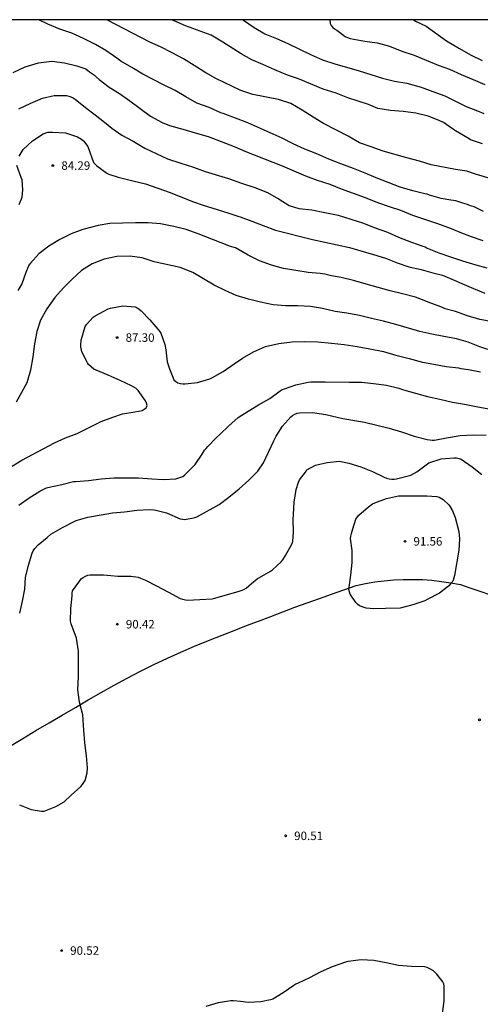
# Model space of a CAD drawing. Units: metres. Extents: x 583794 to 584144, y 4792540 to 4792790.
# Drawn here: x 583852 to 583893, y 4792703 to 4792790 of the extents above; entities that cross this region are included whole.
import ezdxf

# ---------------------------------------------------------------- set-up
doc = ezdxf.new("R2010")
doc.units = ezdxf.units.M
for name, color, linetype in [('010106', 9, 'Continuous'), ('020104', 34, 'Continuous'), ('020204', 9, 'Continuous'), ('020308', 9, 'Continuous'), ('070104', 3, 'Continuous')]:
    doc.layers.add(name, color=color, linetype=linetype)
doc.layers.add('020105', color=24, linetype='Continuous', lineweight=30)
doc.styles.add('ARIAL', font='ARIAL.TTF', dxfattribs={"height": 1})

# ---------------------------------------------------------------- blocks, each defined once
blk = doc.blocks.new('COTAPU')
blk.add_circle((0, 0), 0.075)

msp = doc.modelspace()

# ---------------------------------------------------------------- linework, layer by layer
at = {"layer": '010106', "flags": 128}
msp.add_lwpolyline([(583794.078, 4792540.241), (584144.068, 4792540.234), (584144.073, 4792790.227), (583794.083, 4792790.234)], close=True, dxfattribs=at)
at = {"layer": '020104', "flags": 128}
for points, elevation in [([(583893.385, 4792773.267), (583892.539, 4792773.697), (583892.341, 4792773.741), (583892.151, 4792773.807), (583891.957, 4792773.899), (583891.533, 4792774.009), (583890.941, 4792774.211), (583890.725, 4792774.249), (583890.501, 4792774.267), (583889.647, 4792774.435), (583888.593, 4792774.725), (583888.403, 4792774.811), (583888.203, 4792774.844), (583887.141, 4792775.092), (583886.011, 4792775.416), (583883.889, 4792776.244), (583882.907, 4792776.674), (583881.877, 4792777.068), (583880.759, 4792777.476), (583879.701, 4792777.908), (583878.651, 4792778.368), (583877.584, 4792778.774), (583876.552, 4792779.258), (583875.584, 4792779.77), (583874.526, 4792780.218), (583872.54, 4792781.118), (583870.37, 4792781.932), (583870.168, 4792781.996), (583869.132, 4792782.46), (583868.036, 4792782.844), (583867.082, 4792783.412), (583866.122, 4792783.96), (583865.16, 4792784.458), (583863.274, 4792785.414), (583862.294, 4792786.002), (583861.328, 4792786.566), (583860.962, 4792786.834), (583860, 4792787.496), (583859.074, 4792788.042), (583858.038, 4792788.562), (583856.996, 4792789.028), (583855.938, 4792789.404), (583854.882, 4792789.832), (583854.085, 4792790.233)], 81), ([(583893.279, 4792779.261), (583892.235, 4792779.615), (583892.099, 4792779.689), (583890.901, 4792780.407), (583890.713, 4792780.527), (583889.849, 4792781.137), (583889.449, 4792781.317), (583888.477, 4792781.691), (583887.391, 4792781.979), (583886.269, 4792782.125), (583885.161, 4792782.195), (583884.027, 4792782.381), (583883.219, 4792782.739), (583881.371, 4792783.313), (583880.34, 4792783.733), (583879.194, 4792784.089), (583877.012, 4792784.997), (583876.052, 4792785.335), (583874.944, 4792785.789), (583873.862, 4792786.277), (583872.914, 4792786.673), (583871.946, 4792787.229), (583870.326, 4792788.254), (583869.314, 4792788.854), (583867.05, 4792789.692), (583866.038, 4792790.144), (583865.8, 4792790.233)], 79), ([(583872.11, 4792790.232), (583872.156, 4792790.201), (583873.106, 4792789.531), (583874.044, 4792788.991), (583875.084, 4792788.573), (583876.088, 4792788.119), (583878.078, 4792787.167), (583879.154, 4792786.699), (583880.228, 4792786.323), (583882.388, 4792785.723), (583883.427, 4792785.375), (583884.453, 4792785.049), (583885.501, 4792784.803), (583886.603, 4792784.617), (583887.853, 4792784.281), (583888.901, 4792783.879), (583889.949, 4792783.501), (583891.849, 4792782.561), (583892.839, 4792782.183), (583893.401, 4792781.925)], 78), ([(583879.799, 4792790.232), (583879.822, 4792789.901), (583879.916, 4792789.709), (583880.05, 4792789.555), (583880.218, 4792789.419), (583880.406, 4792789.301), (583881.144, 4792788.743), (583881.366, 4792788.649), (583881.6, 4792788.579), (583882.902, 4792788.349), (583883.982, 4792788.183), (583885.063, 4792787.883), (583886.153, 4792787.463), (583887.233, 4792787.083), (583888.307, 4792786.661), (583889.367, 4792786.219), (583890.375, 4792785.865), (583891.401, 4792785.391), (583892.451, 4792784.955), (583893.495, 4792784.503)], 77), ([(583887.183, 4792790.232), (583887.371, 4792790.117), (583888.319, 4792789.649), (583890.107, 4792788.361), (583891.255, 4792787.677), (583892.229, 4792787.134), (583893.243, 4792786.617)], 76), ([(583851.812, 4792785.554), (583852.87, 4792786.052), (583854.038, 4792786.42), (583855.218, 4792786.566), (583856.336, 4792786.41), (583857.452, 4792786.164), (583858.244, 4792785.878), (583858.566, 4792785.626), (583858.906, 4792785.384), (583859.406, 4792784.95), (583860.292, 4792784.278), (583861.206, 4792783.696), (583862.126, 4792783.068), (583863.934, 4792781.718), (583864.986, 4792781.144), (583865.636, 4792780.89), (583866.812, 4792780.556), (583867.902, 4792780.22), (583869.034, 4792779.894), (583871.338, 4792779.01), (583872.272, 4792778.606), (583875.574, 4792777.316), (583876.625, 4792776.884), (583877.657, 4792776.43), (583878.679, 4792776.036), (583879.781, 4792775.684), (583880.789, 4792775.28), (583882.929, 4792774.502), (583884.017, 4792774.07), (583885.029, 4792773.712), (583886.045, 4792773.378), (583887.105, 4792772.952), (583888.085, 4792772.616), (583889.314, 4792772.21), (583890.525, 4792771.776), (583890.709, 4792771.688), (583891.283, 4792771.444), (583892.281, 4792771.06), (583893.313, 4792770.704)], 82), ([(583852.328, 4792782.338), (583853.378, 4792782.84), (583854.4, 4792783.304), (583855.43, 4792783.544), (583856.522, 4792783.528), (583856.724, 4792783.484), (583856.918, 4792783.412), (583857.104, 4792783.316), (583857.28, 4792783.202), (583858.218, 4792782.462), (583859.056, 4792781.83), (583859.882, 4792781.184), (583860.546, 4792780.65), (583861.418, 4792780.012), (583862.406, 4792779.488), (583863.446, 4792778.864), (583864.45, 4792778.39), (583865.464, 4792777.928), (583866.63, 4792777.558), (583867.744, 4792777.188), (583868.774, 4792776.81), (583870.848, 4792776.202), (583871.984, 4792775.782), (583873.176, 4792775.398), (583874.286, 4792774.948), (583875.045, 4792774.508), (583875.239, 4792774.412), (583875.635, 4792774.152), (583876.197, 4792773.804), (583877.053, 4792773.544), (583878.195, 4792773.432), (583879.339, 4792773.182), (583880.525, 4792772.95), (583881.653, 4792772.606), (583882.769, 4792772.242), (583883.727, 4792771.848), (583884.903, 4792771.432), (583885.857, 4792771.014), (583887.005, 4792770.564), (583888.005, 4792770.22), (583888.213, 4792770.14), (583888.407, 4792770.04), (583889.423, 4792769.612), (583890.467, 4792769.27), (583891.509, 4792768.908), (583892.685, 4792768.554), (583893.669, 4792768.286)], 83), ([(583852.356, 4792778.16), (583852.682, 4792778.748), (583853.53, 4792779.524), (583854.454, 4792780.132), (583854.864, 4792780.276), (583855.076, 4792780.3), (583855.278, 4792780.302), (583856.43, 4792780.238), (583857.486, 4792779.888), (583857.852, 4792779.67), (583858.022, 4792779.526), (583858.41, 4792779.036), (583858.914, 4792777.618), (583859.054, 4792777.448), (583859.202, 4792777.31), (583860.084, 4792776.67), (583860.276, 4792776.58), (583861.078, 4792776.298), (583862.382, 4792775.978), (583863.514, 4792775.722), (583864.586, 4792775.336), (583865.694, 4792774.964), (583867.672, 4792774.16), (583868.694, 4792773.796), (583869.76, 4792773.49), (583870.86, 4792773.126), (583871.656, 4792772.874), (583871.868, 4792772.79), (583872.891, 4792772.422), (583873.913, 4792772.024), (583874.993, 4792771.618), (583878.263, 4792770.786), (583881.533, 4792770.084), (583883.647, 4792769.47), (583884.701, 4792769.138), (583885.745, 4792768.736), (583886.789, 4792768.386), (583887.869, 4792768.148), (583888.901, 4792767.85), (583889.761, 4792767.638), (583892.501, 4792766.478), (583893.491, 4792766.05)], 84), ([(583852.356, 4792773.898), (583852.602, 4792774.542), (583852.68, 4792775.194), (583852.61, 4792776.086), (583852.518, 4792776.294), (583852.124, 4792777.338)], 84), ([(583894.501, 4792760.842), (583893.047, 4792761.294), (583892.011, 4792761.708), (583890.995, 4792762.002), (583889.881, 4792762.208), (583888.823, 4792762.422), (583887.747, 4792762.674), (583885.629, 4792763.29), (583884.551, 4792763.568), (583883.489, 4792763.8), (583882.409, 4792764.074), (583881.283, 4792764.288), (583880.271, 4792764.438), (583879.159, 4792764.692), (583878.087, 4792764.874), (583876.975, 4792764.928), (583875.897, 4792764.928), (583874.789, 4792765.02), (583873.683, 4792765.25), (583872.601, 4792765.534), (583871.523, 4792765.848), (583870.535, 4792766.288), (583869.579, 4792766.754), (583868.64, 4792767.326), (583867.686, 4792767.87), (583866.584, 4792768.31), (583864.284, 4792768.832), (583863.202, 4792769.176), (583862.12, 4792769.326), (583860.98, 4792769.298), (583859.846, 4792769.07), (583858.804, 4792768.634), (583857.86, 4792768.048), (583857.02, 4792767.28), (583856.254, 4792766.51), (583855.48, 4792765.658), (583854.778, 4792764.667), (583854.23, 4792763.653), (583853.902, 4792762.657), (583853.684, 4792761.579), (583853.546, 4792760.421), (583853.344, 4792759.253), (583853.012, 4792758.119), (583852.08, 4792756.401)], 86), ([(583851.662, 4792750.735), (583852.564, 4792751.287), (583854.508, 4792752.319), (583855.466, 4792752.813), (583856.448, 4792753.247), (583857.482, 4792753.657), (583858.536, 4792754.185), (583859.599, 4792754.693), (583860.619, 4792755.099), (583861.477, 4792755.375), (583862.557, 4792755.565), (583863.207, 4792755.691), (583863.399, 4792755.783), (583863.567, 4792755.917), (583863.643, 4792756.125), (583863.597, 4792756.337), (583863.493, 4792756.529), (583862.847, 4792757.453), (583862.671, 4792757.617), (583862.487, 4792757.749), (583862.269, 4792757.873), (583861.256, 4792758.339), (583860.206, 4792758.809), (583859.144, 4792759.231), (583858.954, 4792759.325), (583858.48, 4792759.737), (583858.368, 4792759.905), (583857.878, 4792760.863), (583857.788, 4792761.293), (583857.78, 4792761.495), (583857.83, 4792761.895), (583858.17, 4792763.098), (583858.298, 4792763.282), (583858.884, 4792763.942), (583859.062, 4792764.06), (583860.196, 4792764.66), (583860.412, 4792764.714), (583861.506, 4792764.934), (583862.58, 4792764.852), (583862.776, 4792764.766), (583862.96, 4792764.644), (583863.13, 4792764.49), (583863.892, 4792763.694), (583864.604, 4792762.882), (583864.738, 4792762.698), (583864.848, 4792762.512), (583865.221, 4792761.51), (583865.305, 4792761.052), (583865.419, 4792759.976), (583865.613, 4792759.376), (583865.875, 4792758.78), (583866.021, 4792758.386), (583866.177, 4792758.24), (583866.369, 4792758.114), (583866.573, 4792758.064), (583866.795, 4792758.032), (583867.023, 4792758.032), (583868.103, 4792758.156), (583869.181, 4792758.482), (583869.369, 4792758.558), (583870.371, 4792759.126), (583871.329, 4792759.798), (583872.079, 4792760.302), (583873.037, 4792760.866), (583874.113, 4792761.332), (583875.277, 4792761.612), (583876.479, 4792761.736), (583877.555, 4792761.776), (583878.733, 4792761.738), (583879.931, 4792761.64), (583881.065, 4792761.504), (583882.197, 4792761.322), (583883.329, 4792761.128), (583884.525, 4792760.898), (583885.637, 4792760.57), (583886.817, 4792760.274), (583887.983, 4792759.946), (583888.977, 4792759.766), (583890.077, 4792759.58), (583891.169, 4792759.452), (583891.379, 4792759.4), (583892.051, 4792759.304), (583893.105, 4792759.096)], 87), ([(583852.316, 4792747.295), (583853.234, 4792747.963), (583854.158, 4792748.559), (583854.75, 4792748.843), (583854.986, 4792748.905), (583856.115, 4792749.121), (583857.149, 4792749.385), (583857.349, 4792749.413), (583858.461, 4792749.499), (583859.577, 4792749.645), (583860.719, 4792749.717), (583861.823, 4792749.737), (583862.899, 4792749.723), (583864.063, 4792749.637), (583865.103, 4792749.589), (583866.191, 4792749.639), (583866.815, 4792749.843), (583866.981, 4792749.987), (583867.903, 4792750.905), (583868.511, 4792751.815), (583868.727, 4792752.175), (583868.879, 4792752.319), (583869.025, 4792752.499), (583869.761, 4792753.261), (583870.081, 4792753.552), (583870.875, 4792754.33), (583871.687, 4792755.048), (583872.571, 4792755.618), (583873.505, 4792756.186), (583874.489, 4792756.75), (583875.401, 4792757.424), (583875.589, 4792757.528), (583875.785, 4792757.608), (583876.801, 4792757.94), (583877.893, 4792758.188), (583878.103, 4792758.21), (583879.389, 4792758.212), (583881.509, 4792758.196), (583882.595, 4792758.172), (583883.657, 4792758.054), (583884.795, 4792757.908), (583885.895, 4792757.648), (583886.293, 4792757.504), (583887.377, 4792757.216), (583888.423, 4792756.916), (583889.519, 4792756.674), (583890.641, 4792756.414), (583891.683, 4792756.236), (583892.713, 4792756.028), (583893.835, 4792755.832)], 88), ([(583852.389, 4792737.771), (583852.651, 4792738.821), (583852.833, 4792739.869), (583852.911, 4792740.907), (583853.157, 4792741.995), (583853.499, 4792743.067), (583853.593, 4792743.273), (583853.715, 4792743.463), (583854.019, 4792743.787), (583854.815, 4792744.459), (583855.135, 4792744.747), (583856.165, 4792745.335), (583857.389, 4792745.957), (583858.407, 4792746.251), (583860.599, 4792746.635), (583861.653, 4792746.731), (583862.761, 4792746.879), (583863.851, 4792746.923), (583864.307, 4792746.887), (583865.365, 4792746.627), (583866.561, 4792746.095), (583866.987, 4792746.047), (583867.901, 4792746.227), (583868.097, 4792746.297), (583870.005, 4792747.377), (583870.865, 4792748.011), (583871.789, 4792748.753), (583872.637, 4792749.523), (583873.435, 4792750.315), (583873.919, 4792751.05), (583874.381, 4792752.006), (583874.841, 4792753.01), (583875.049, 4792753.402), (583875.601, 4792754.298), (583876.351, 4792755.11), (583876.507, 4792755.238), (583876.693, 4792755.35), (583876.905, 4792755.432), (583877.123, 4792755.476), (583878.271, 4792755.496), (583879.439, 4792755.328), (583880.945, 4792754.976), (583882.869, 4792754.634), (583885.051, 4792754.106), (583886.123, 4792753.78), (583887.257, 4792753.394), (583888.391, 4792753.114), (583888.831, 4792753.044), (583889.053, 4792753.046), (583890.119, 4792753.252), (583891.305, 4792753.454), (583892.475, 4792753.53), (583893.623, 4792753.492)], 89)]:
    msp.add_lwpolyline(points, dxfattribs=dict(at, elevation=elevation))
at = {"layer": '020104', "elevation": 91, "flags": 128}
msp.add_lwpolyline([(583890.824, 4792741.088), (583890.69, 4792740.68), (583890.594, 4792740.504), (583890.468, 4792740.342), (583890.324, 4792740.188), (583890.16, 4792740.05), (583889.474, 4792739.52), (583888.41, 4792738.955), (583888.196, 4792738.861), (583887.126, 4792738.481), (583886.02, 4792738.187), (583884.718, 4792738.183), (583883.676, 4792738.131), (583882.998, 4792738.193), (583882.408, 4792738.391), (583882.227, 4792738.539), (583882.079, 4792738.697), (583881.587, 4792739.439), (583881.519, 4792739.639), (583881.487, 4792739.851), (583881.497, 4792740.051), (583881.653, 4792741.111), (583881.767, 4792742.229), (583881.771, 4792743.309), (583881.623, 4792744.363), (583881.643, 4792744.573), (583881.713, 4792744.79), (583881.831, 4792745.226), (583882.091, 4792746.076), (583882.227, 4792746.268), (583882.359, 4792746.42), (583883.207, 4792747.168), (583883.575, 4792747.42), (583883.767, 4792747.508), (583884.799, 4792747.882), (583885.853, 4792748.126), (583886.067, 4792748.138), (583888.359, 4792748.138), (583889.251, 4792748.088), (583889.451, 4792748.012), (583889.81, 4792747.802), (583890.304, 4792747.344), (583890.428, 4792747.168), (583890.624, 4792746.792), (583890.882, 4792746.212), (583891.182, 4792744.986), (583891.24, 4792744.342), (583891.186, 4792743.316)], close=True, dxfattribs=at)
at = {"layer": '020105', "flags": 128}
for points, elevation in [([(583894.857, 4792775.937), (583892.669, 4792776.589), (583891.891, 4792776.845), (583890.901, 4792776.997), (583888.737, 4792777.403), (583887.725, 4792777.723), (583886.603, 4792778.019), (583884.501, 4792778.595), (583883.435, 4792778.981), (583882.415, 4792779.337), (583881.409, 4792779.938), (583879.25, 4792781.046), (583878.318, 4792781.606), (583877.346, 4792782.228), (583876.344, 4792782.816), (583875.272, 4792783.176), (583872.98, 4792783.612), (583871.928, 4792783.97), (583869.71, 4792785.022), (583868.846, 4792785.526), (583867.816, 4792786.198), (583866.872, 4792786.778), (583865.854, 4792787.29), (583864.824, 4792787.834), (583863.904, 4792788.238), (583860.082, 4792790.233)], 80), ([(583894.205, 4792763.518), (583893.051, 4792763.726), (583891.967, 4792764.042), (583890.907, 4792764.422), (583889.993, 4792764.674), (583889.809, 4792764.77), (583889.599, 4792764.852), (583888.819, 4792765.132), (583888.617, 4792765.19), (583888.417, 4792765.278), (583887.365, 4792765.694), (583886.209, 4792765.998), (583885.115, 4792766.258), (583884.063, 4792766.566), (583882.997, 4792766.856), (583881.893, 4792767.17), (583880.811, 4792767.428), (583879.947, 4792767.578), (583879.357, 4792767.726), (583878.949, 4792767.788), (583877.873, 4792767.888), (583875.695, 4792768.228), (583874.647, 4792768.522), (583873.581, 4792768.902), (583872.593, 4792769.41), (583871.453, 4792770.074), (583871.02, 4792770.174), (583870.2, 4792770.512), (583868.166, 4792771.298), (583867.09, 4792771.68), (583866.024, 4792771.962), (583864.838, 4792772.196), (583863.752, 4792772.262), (583862.63, 4792772.262), (583861.468, 4792772.248), (583860.368, 4792772.218), (583859.316, 4792772.022), (583857.962, 4792771.688), (583856.938, 4792771.288), (583855.928, 4792770.784), (583854.954, 4792770.214), (583854.088, 4792769.542), (583853.338, 4792768.72), (583853.202, 4792768.528), (583852.936, 4792767.89), (583852.566, 4792766.876), (583852.234, 4792766.297)], 85), ([(583852.373, 4792720.796), (583853.407, 4792720.398), (583854.323, 4792720.252), (583854.545, 4792720.252), (583855.571, 4792720.662), (583856.321, 4792721.08), (583856.941, 4792721.674), (583857.787, 4792722.428), (583857.937, 4792722.598), (583858.065, 4792722.78), (583858.161, 4792722.972), (583858.355, 4792723.64), (583858.393, 4792724.076), (583858.289, 4792725.128), (583858.145, 4792726.286), (583858.053, 4792727.399), (583857.957, 4792728.765), (583857.671, 4792729.891), (583857.529, 4792730.973), (583857.579, 4792732.121), (583857.587, 4792733.239), (583857.583, 4792734.403), (583857.407, 4792735.557), (583856.949, 4792736.825), (583856.893, 4792737.057), (583856.899, 4792738.157), (583857.015, 4792739.283), (583857.031, 4792739.511), (583857.069, 4792739.721), (583857.693, 4792740.625), (583857.833, 4792740.783), (583858.003, 4792740.909), (583858.203, 4792741.023), (583858.423, 4792741.109), (583858.625, 4792741.151), (583859.787, 4792741.161), (583860.437, 4792741.079), (583861.063, 4792741.039), (583862.213, 4792741.029), (583862.849, 4792740.927), (583863.073, 4792740.861), (583863.501, 4792740.667), (583864.483, 4792740.173), (583865.549, 4792739.613), (583866.559, 4792739.061), (583866.785, 4792738.983), (583867.193, 4792738.909), (583868.317, 4792738.953), (583869.393, 4792739.035), (583869.635, 4792739.083), (583871.775, 4792739.701), (583871.973, 4792739.761), (583872.201, 4792739.857), (583872.401, 4792739.977), (583872.873, 4792740.395), (583873.387, 4792740.803), (583874.549, 4792741.471), (583874.719, 4792741.591), (583875.505, 4792742.311), (583875.649, 4792742.481), (583875.887, 4792742.869), (583876.423, 4792743.871), (583876.519, 4792744.085), (583876.585, 4792744.947), (583876.543, 4792746.027), (583876.581, 4792746.469), (583876.645, 4792747.575), (583876.827, 4792748.692), (583877.031, 4792749.342), (583877.123, 4792749.544), (583877.641, 4792750.236), (583877.773, 4792750.43), (583878.535, 4792750.832), (583879.553, 4792751.092), (583880.659, 4792751.194), (583881.483, 4792751.032), (583882.547, 4792750.682), (583883.571, 4792750.28), (583884.609, 4792749.776), (583884.809, 4792749.69), (583885.045, 4792749.624), (583885.271, 4792749.604), (583885.481, 4792749.606), (583885.691, 4792749.644), (583886.945, 4792749.958), (583887.497, 4792750.26), (583888.545, 4792751.05), (583889.625, 4792751.406), (583890.773, 4792751.502), (583890.993, 4792751.49), (583891.211, 4792751.442), (583891.405, 4792751.368), (583892.366, 4792750.702), (583893.212, 4792750.026)], 90), ([(583889.652, 4792701.754), (583889.904, 4792703.443), (583889.91, 4792704.553), (583889.902, 4792704.779), (583889.86, 4792704.979), (583889.786, 4792705.169), (583889.242, 4792705.839), (583889.106, 4792705.995), (583888.95, 4792706.133), (583888.578, 4792706.349), (583888.382, 4792706.437), (583888.152, 4792706.499), (583887.014, 4792706.507), (583885.876, 4792706.595), (583884.762, 4792706.84), (583883.672, 4792707.04), (583882.572, 4792707.09), (583881.416, 4792706.956), (583881.178, 4792706.902), (583880.01, 4792706.492), (583878.992, 4792706.044), (583877.986, 4792705.502), (583876.994, 4792705.034), (583876.794, 4792704.95), (583876.6, 4792704.844), (583875.668, 4792704.18), (583874.752, 4792703.634), (583874.564, 4792703.554), (583873.688, 4792703.404), (583872.568, 4792703.324), (583871.91, 4792703.428), (583871.268, 4792703.472), (583871.046, 4792703.47), (583869.938, 4792703.29), (583868.834, 4792702.988)], 90)]:
    msp.add_lwpolyline(points, dxfattribs=dict(at, elevation=elevation))
at = {"layer": '070104'}
msp.add_polyline3d([(583851.5, 4792725.965, 89.867), (583852.66, 4792726.675, 89.887), (583853.81, 4792727.375, 89.897), (583854.98, 4792728.065, 89.917), (583856.14, 4792728.744, 89.937), (583857.32, 4792729.424, 89.967), (583858.44, 4792730.094, 90.087), (583859.58, 4792730.754, 90.187), (583860.73, 4792731.394, 90.267), (583861.9, 4792732.014, 90.337), (583863.07, 4792732.614, 90.377), (583864.25, 4792733.204, 90.397), (583865.44, 4792733.764, 90.387), (583866.64, 4792734.304, 90.367), (583867.84, 4792734.834, 90.327), (583869.06, 4792735.334, 90.257), (583870.29, 4792735.824, 90.177), (583871.35, 4792736.234, 90.237), (583872.42, 4792736.654, 90.307), (583873.49, 4792737.064, 90.367), (583874.57, 4792737.474, 90.437), (583875.64, 4792737.874, 90.507), (583876.71, 4792738.274, 90.567), (583877.79, 4792738.664, 90.637), (583878.87, 4792739.054, 90.707), (583879.95, 4792739.444, 90.767), (583881.03, 4792739.824, 90.837), (583882.12, 4792740.204, 90.907), (583882.94, 4792740.374, 91.077), (583883.77, 4792740.514, 91.217), (583884.609, 4792740.624, 91.327), (583885.449, 4792740.694, 91.397), (583886.289, 4792740.744, 91.427), (583887.139, 4792740.743, 91.427), (583887.979, 4792740.723, 91.387), (583888.819, 4792740.663, 91.317), (583889.659, 4792740.563, 91.217), (583890.499, 4792740.433, 91.077), (583891.329, 4792740.283, 90.907), (583892.179, 4792739.993, 90.907), (583893.039, 4792739.703, 90.897), (583893.899, 4792739.413, 90.877)], dxfattribs=at)

# ---------------------------------------------------------------- block references
at = {"layer": '020204', "rotation": 359.9987685839998}
for p in [(583855.32, 4792777.334, 84.294), (583861, 4792762.126, 87.302), (583886.437, 4792744.108, 91.56), (583861.021, 4792736.781, 90.424), (583893.012, 4792728.325, 90.48), (583875.892, 4792718.069, 90.512), (583856.101, 4792707.926, 90.52)]:
    msp.add_blockref('COTAPU', p, dxfattribs=at)

# ---------------------------------------------------------------- texts
at = {"layer": '020308', "style": 'ARIAL'}
for s, p in [('84.29', (583856.07, 4792776.959, 84.292)), ('87.30', (583861.75, 4792761.751, 87.3)), ('91.56', (583887.186, 4792743.733, 91.557)), ('90.42', (583861.771, 4792736.406, 90.421)), ('90.51', (583876.642, 4792717.694, 90.509)), ('90.52', (583856.851, 4792707.551, 90.517))]:
    msp.add_text(s, height=0.75, rotation=359.99877, dxfattribs=at).set_placement(p)

doc.saveas('drawing.dxf')
